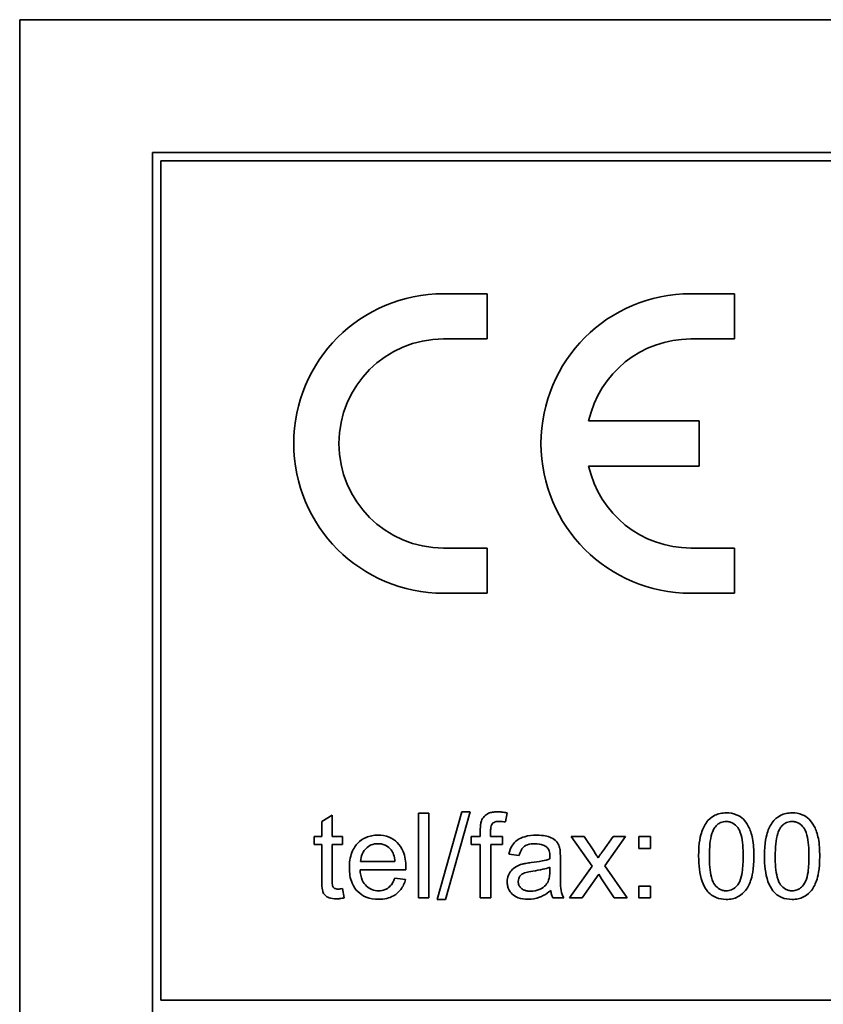
# Model space of a CAD drawing. Units: millimetres. Extents: x 1282 to 4106, y 1702 to 5175.
# Drawn here: x 2529 to 2543, y 2154 to 2172 of the extents above; entities that cross this region are included whole.
import ezdxf

# ---------------------------------------------------------------- set-up
doc = ezdxf.new("R2010")
doc.units = ezdxf.units.MM
doc.layers.add('Widoczne (ISO)', color=1, linetype='Continuous', lineweight=35)

msp = doc.modelspace()

# ---------------------------------------------------------------- linework, layer by layer
at = {"layer": 'Widoczne (ISO)'}
for p, q in [((2599.109, 2171.641), (2529.109, 2171.641)), ((2529.109, 2171.641), (2529.109, 2136.641)), ((2596.759, 2169.291), (2531.459, 2169.291)), ((2531.459, 2169.291), (2531.459, 2138.991)), ((2531.609, 2154.291), (2531.609, 2169.141)), ((2531.609, 2169.141), (2596.609, 2169.141)), ((2537.384, 2166.791), (2536.609, 2166.791)), ((2537.384, 2165.991), (2537.384, 2166.791)), ((2541.759, 2166.791), (2540.984, 2166.791)), ((2541.759, 2165.991), (2541.759, 2166.791)), ((2536.609, 2165.991), (2537.384, 2165.991)), ((2540.984, 2165.991), (2541.759, 2165.991)), ((2541.134, 2164.541), (2539.178, 2164.541)), ((2541.134, 2163.741), (2541.134, 2164.541)), ((2539.178, 2163.741), (2541.134, 2163.741)), ((2537.384, 2162.291), (2536.609, 2162.291)), ((2537.384, 2161.491), (2537.384, 2162.291)), ((2541.759, 2162.291), (2540.984, 2162.291)), ((2541.759, 2161.491), (2541.759, 2162.291)), ((2536.609, 2161.491), (2537.384, 2161.491)), ((2540.984, 2161.491), (2541.759, 2161.491)), ((2534.64, 2157.565), (2534.456, 2157.454)), ((2534.64, 2157.185), (2534.64, 2157.565)), ((2536.349, 2157.598), (2536.165, 2157.598)), ((2536.165, 2157.598), (2536.165, 2156.098)), ((2536.349, 2156.098), (2536.349, 2157.598)), ((2536.931, 2157.623), (2536.496, 2156.073)), ((2536.645, 2156.073), (2537.079, 2157.623)), ((2537.079, 2157.623), (2536.931, 2157.623)), ((2537.705, 2157.444), (2537.733, 2157.605)), ((2534.456, 2157.454), (2534.456, 2157.185)), ((2537.26, 2157.301), (2537.26, 2157.185)), ((2537.443, 2157.185), (2537.443, 2157.285)), ((2534.456, 2157.185), (2534.319, 2157.185)), ((2534.319, 2157.185), (2534.319, 2157.042)), ((2534.319, 2157.042), (2534.456, 2157.042)), ((2534.456, 2157.042), (2534.456, 2156.416)), ((2534.824, 2157.185), (2534.64, 2157.185)), ((2534.64, 2156.406), (2534.64, 2157.042)), ((2534.64, 2157.042), (2534.824, 2157.042)), ((2534.824, 2157.042), (2534.824, 2157.185)), ((2537.26, 2157.185), (2537.098, 2157.185)), ((2537.098, 2157.185), (2537.098, 2157.042)), ((2537.098, 2157.042), (2537.26, 2157.042)), ((2537.26, 2157.042), (2537.26, 2156.098)), ((2537.654, 2157.185), (2537.443, 2157.185)), ((2537.444, 2156.098), (2537.444, 2157.042)), ((2537.444, 2157.042), (2537.654, 2157.042)), ((2537.654, 2157.042), (2537.654, 2157.185)), ((2538.87, 2157.185), (2539.238, 2156.661)), ((2539.098, 2157.185), (2538.87, 2157.185)), ((2539.268, 2156.93), (2539.098, 2157.185)), ((2539.61, 2157.185), (2539.427, 2156.927)), ((2539.463, 2156.664), (2539.831, 2157.185)), ((2539.831, 2157.185), (2539.61, 2157.185)), ((2540.273, 2157.185), (2540.063, 2157.185)), ((2540.063, 2157.185), (2540.063, 2156.976)), ((2540.273, 2156.976), (2540.273, 2157.185)), ((2537.768, 2156.874), (2537.948, 2156.85)), ((2540.063, 2156.976), (2540.273, 2156.976)), ((2535.75, 2156.745), (2535.143, 2156.745)), ((2538.678, 2156.553), (2538.678, 2156.799)), ((2535.132, 2156.594), (2535.943, 2156.594)), ((2538.493, 2156.643), (2538.491, 2156.576)), ((2539.238, 2156.661), (2538.84, 2156.098)), ((2539.858, 2156.098), (2539.463, 2156.664)), ((2535.938, 2156.425), (2535.747, 2156.449)), ((2539.063, 2156.098), (2539.355, 2156.517)), ((2539.355, 2156.517), (2539.407, 2156.434)), ((2539.407, 2156.434), (2539.631, 2156.098)), ((2534.85, 2156.099), (2534.824, 2156.263)), ((2540.273, 2156.307), (2540.063, 2156.307)), ((2540.063, 2156.307), (2540.063, 2156.098)), ((2540.273, 2156.098), (2540.273, 2156.307)), ((2536.165, 2156.098), (2536.349, 2156.098)), ((2536.496, 2156.073), (2536.645, 2156.073)), ((2537.26, 2156.098), (2537.444, 2156.098)), ((2538.544, 2156.098), (2538.736, 2156.098)), ((2538.84, 2156.098), (2539.063, 2156.098)), ((2539.631, 2156.098), (2539.858, 2156.098)), ((2540.063, 2156.098), (2540.273, 2156.098)), ((2596.609, 2154.291), (2531.609, 2154.291))]:
    msp.add_line(p, q, dxfattribs=at)
for centre, radius, start, end in [((2536.609, 2164.141), 2.65, 90, 270), ((2540.984, 2164.141), 2.65, 90, 270), ((2536.609, 2164.141), 1.85, 90, 270), ((2540.984, 2164.141), 1.85, 90, 167.5131), ((2540.984, 2164.141), 1.85, 192.4869, 270)]:
    msp.add_arc(centre, radius, start, end, dxfattribs=at)
for points, knots in [([(2537.561, 2157.623), (2537.533, 2157.623), (2537.504, 2157.621), (2537.452, 2157.613), (2537.429, 2157.606), (2537.372, 2157.581), (2537.347, 2157.56), (2537.308, 2157.519), (2537.291, 2157.493), (2537.279, 2157.463)], [-0.02713469, -0.02713469, -0.02713469, -0.02713469, -0.02164362, -0.02164362, -0.01698892, -0.01698892, -0.00951555, -0.00951555, 0, 0, 0, 0]), ([(2537.733, 2157.605), (2537.703, 2157.611), (2537.673, 2157.616), (2537.616, 2157.622), (2537.588, 2157.623), (2537.561, 2157.623)], [-0.01733697, -0.01733697, -0.01733697, -0.01733697, -0.00819643, -0.00819643, 0, 0, 0, 0]), ([(2541.614, 2157.604), (2541.577, 2157.604), (2541.541, 2157.601), (2541.473, 2157.586), (2541.441, 2157.576), (2541.386, 2157.548), (2541.338, 2157.522), (2541.241, 2157.411), (2541.207, 2157.345), (2541.159, 2157.208), (2541.124, 2157.081), (2541.124, 2156.838)], [-0.4034195, -0.4034195, -0.4034195, -0.4034195, -0.3086585, -0.3086585, -0.2215121, -0.2215121, -0.1469319, -0.1469319, -0.0729524, -0.0729524, 0, 0, 0, 0]), ([(2542.102, 2156.838), (2542.102, 2156.937), (2542.097, 2157.053), (2542.061, 2157.234), (2542.035, 2157.305), (2541.974, 2157.427), (2541.939, 2157.467), (2541.879, 2157.525), (2541.837, 2157.553), (2541.734, 2157.595), (2541.674, 2157.604), (2541.614, 2157.604)], [-0.05954576, -0.05954576, -0.05954576, -0.05954576, -0.05056609, -0.05056609, -0.04306603, -0.04306603, -0.03327012, -0.03327012, -0.0181817, -0.0181817, 0, 0, 0, 0]), ([(2542.779, 2157.604), (2542.742, 2157.604), (2542.706, 2157.601), (2542.638, 2157.586), (2542.606, 2157.576), (2542.551, 2157.548), (2542.503, 2157.522), (2542.406, 2157.411), (2542.372, 2157.345), (2542.324, 2157.208), (2542.289, 2157.081), (2542.289, 2156.838)], [-0.4034195, -0.4034195, -0.4034195, -0.4034195, -0.3086585, -0.3086585, -0.2215121, -0.2215121, -0.1469319, -0.1469319, -0.0729524, -0.0729524, 0, 0, 0, 0]), ([(2543.267, 2156.838), (2543.267, 2156.937), (2543.262, 2157.053), (2543.226, 2157.234), (2543.2, 2157.305), (2543.139, 2157.427), (2543.104, 2157.467), (2543.044, 2157.525), (2543.002, 2157.553), (2542.899, 2157.595), (2542.839, 2157.604), (2542.779, 2157.604)], [-0.05954576, -0.05954576, -0.05954576, -0.05954576, -0.05056609, -0.05056609, -0.04306603, -0.04306603, -0.03327012, -0.03327012, -0.0181817, -0.0181817, 0, 0, 0, 0]), ([(2537.279, 2157.463), (2537.272, 2157.442), (2537.268, 2157.418), (2537.261, 2157.365), (2537.26, 2157.332), (2537.26, 2157.301)], [-0.01590641, -0.01590641, -0.01590641, -0.01590641, -0.00926787, -0.00926787, 0, 0, 0, 0]), ([(2537.443, 2157.285), (2537.443, 2157.308), (2537.444, 2157.332), (2537.452, 2157.369), (2537.456, 2157.385), (2537.47, 2157.41), (2537.477, 2157.419), (2537.496, 2157.434), (2537.509, 2157.44), (2537.546, 2157.452), (2537.573, 2157.454), (2537.597, 2157.454)], [-0.02383222, -0.02383222, -0.02383222, -0.02383222, -0.01842111, -0.01842111, -0.01471879, -0.01471879, -0.01161134, -0.01161134, -0.00733666, -0.00733666, 0, 0, 0, 0]), ([(2537.597, 2157.454), (2537.615, 2157.454), (2537.632, 2157.453), (2537.668, 2157.45), (2537.686, 2157.447), (2537.705, 2157.444)], [-0.01079954, -0.01079954, -0.01079954, -0.01079954, -0.00559367, -0.00559367, 0, 0, 0, 0]), ([(2541.409, 2157.344), (2541.423, 2157.364), (2541.439, 2157.383), (2541.476, 2157.413), (2541.495, 2157.425), (2541.547, 2157.446), (2541.579, 2157.452), (2541.611, 2157.452)], [-0.02406503, -0.02406503, -0.02406503, -0.02406503, -0.01670751, -0.01670751, -0.00982007, -0.00982007, 0, 0, 0, 0]), ([(2541.611, 2157.452), (2541.632, 2157.452), (2541.653, 2157.449), (2541.693, 2157.439), (2541.712, 2157.431), (2541.764, 2157.401), (2541.792, 2157.374), (2541.834, 2157.32), (2541.857, 2157.284), (2541.904, 2157.105), (2541.912, 2156.967), (2541.912, 2156.838)], [-0.1377741, -0.1377741, -0.1377741, -0.1377741, -0.1189625, -0.1189625, -0.1004868, -0.1004868, -0.0655979, -0.0655979, -0.0387919, -0.0387919, 0, 0, 0, 0]), ([(2542.574, 2157.344), (2542.588, 2157.364), (2542.604, 2157.383), (2542.641, 2157.413), (2542.66, 2157.425), (2542.712, 2157.446), (2542.744, 2157.452), (2542.776, 2157.452)], [-0.02406503, -0.02406503, -0.02406503, -0.02406503, -0.01670751, -0.01670751, -0.00982007, -0.00982007, 0, 0, 0, 0]), ([(2542.776, 2157.452), (2542.797, 2157.452), (2542.818, 2157.449), (2542.858, 2157.439), (2542.877, 2157.431), (2542.929, 2157.401), (2542.957, 2157.374), (2542.999, 2157.32), (2543.022, 2157.284), (2543.069, 2157.105), (2543.077, 2156.967), (2543.077, 2156.838)], [-0.1377741, -0.1377741, -0.1377741, -0.1377741, -0.1189625, -0.1189625, -0.1004868, -0.1004868, -0.0655979, -0.0655979, -0.0387919, -0.0387919, 0, 0, 0, 0]), ([(2541.314, 2156.838), (2541.314, 2156.988), (2541.326, 2157.13), (2541.371, 2157.274), (2541.387, 2157.312), (2541.409, 2157.344)], [-0.04531899, -0.04531899, -0.04531899, -0.04531899, -0.01166393, -0.01166393, 0, 0, 0, 0]), ([(2542.479, 2156.838), (2542.479, 2156.988), (2542.491, 2157.13), (2542.536, 2157.274), (2542.552, 2157.312), (2542.574, 2157.344)], [-0.04531899, -0.04531899, -0.04531899, -0.04531899, -0.01166393, -0.01166393, 0, 0, 0, 0]), ([(2535.45, 2157.209), (2535.413, 2157.209), (2535.376, 2157.206), (2535.305, 2157.193), (2535.271, 2157.183), (2535.182, 2157.144), (2535.133, 2157.109), (2535.06, 2157.034), (2535.019, 2156.983), (2534.954, 2156.817), (2534.943, 2156.723), (2534.943, 2156.632)], [-0.1353569, -0.1353569, -0.1353569, -0.1353569, -0.1125905, -0.1125905, -0.0912301, -0.0912301, -0.053368, -0.053368, -0.0273948, -0.0273948, 0, 0, 0, 0]), ([(2535.143, 2156.745), (2535.146, 2156.79), (2535.154, 2156.834), (2535.193, 2156.924), (2535.22, 2156.955), (2535.267, 2157.001), (2535.297, 2157.022), (2535.37, 2157.052), (2535.41, 2157.059), (2535.451, 2157.059)], [-0.03928336, -0.03928336, -0.03928336, -0.03928336, -0.03203416, -0.03203416, -0.02356966, -0.02356966, -0.01240697, -0.01240697, 0, 0, 0, 0]), ([(2535.944, 2156.643), (2535.944, 2156.738), (2535.931, 2156.835), (2535.866, 2156.991), (2535.828, 2157.04), (2535.748, 2157.119), (2535.7, 2157.151), (2535.583, 2157.199), (2535.517, 2157.209), (2535.45, 2157.209)], [-0.07390854, -0.07390854, -0.07390854, -0.07390854, -0.05371601, -0.05371601, -0.03776001, -0.03776001, -0.02015884, -0.02015884, 0, 0, 0, 0]), ([(2535.451, 2157.059), (2535.476, 2157.059), (2535.501, 2157.056), (2535.548, 2157.045), (2535.57, 2157.037), (2535.626, 2157.008), (2535.655, 2156.982), (2535.68, 2156.952)], [-0.02629121, -0.02629121, -0.02629121, -0.02629121, -0.01882857, -0.01882857, -0.01175398, -0.01175398, 0, 0, 0, 0]), ([(2538.257, 2157.209), (2538.186, 2157.209), (2538.114, 2157.202), (2538.004, 2157.17), (2537.956, 2157.151), (2537.876, 2157.096), (2537.849, 2157.066), (2537.798, 2156.986), (2537.779, 2156.93), (2537.768, 2156.874)], [-0.06259246, -0.06259246, -0.06259246, -0.06259246, -0.04177957, -0.04177957, -0.02867644, -0.02867644, -0.01704471, -0.01704471, 0, 0, 0, 0]), ([(2537.948, 2156.85), (2537.957, 2156.885), (2537.97, 2156.92), (2537.999, 2156.971), (2538.013, 2156.99), (2538.043, 2157.015), (2538.063, 2157.029), (2538.136, 2157.053), (2538.183, 2157.057), (2538.231, 2157.057)], [-0.06790998, -0.06790998, -0.06790998, -0.06790998, -0.04241937, -0.04241937, -0.02581325, -0.02581325, -0.01416509, -0.01416509, 0, 0, 0, 0]), ([(2538.231, 2157.057), (2538.279, 2157.057), (2538.33, 2157.052), (2538.399, 2157.025), (2538.421, 2157.012), (2538.44, 2156.994)], [-0.02219324, -0.02219324, -0.02219324, -0.02219324, -0.0077339, -0.0077339, 0, 0, 0, 0]), ([(2538.669, 2156.969), (2538.663, 2156.997), (2538.654, 2157.025), (2538.622, 2157.086), (2538.602, 2157.106), (2538.563, 2157.141), (2538.526, 2157.16), (2538.457, 2157.187), (2538.39, 2157.209), (2538.257, 2157.209)], [-0.1082286, -0.1082286, -0.1082286, -0.1082286, -0.097837, -0.097837, -0.0832807, -0.0832807, -0.0398714, -0.0398714, 0, 0, 0, 0]), ([(2535.68, 2156.952), (2535.701, 2156.927), (2535.716, 2156.897), (2535.739, 2156.827), (2535.746, 2156.786), (2535.75, 2156.745)], [-0.02197094, -0.02197094, -0.02197094, -0.02197094, -0.01213142, -0.01213142, 0, 0, 0, 0]), ([(2538.44, 2156.994), (2538.449, 2156.987), (2538.457, 2156.978), (2538.47, 2156.956), (2538.475, 2156.944), (2538.489, 2156.902), (2538.493, 2156.867), (2538.493, 2156.836)], [-0.01704314, -0.01704314, -0.01704314, -0.01704314, -0.01346455, -0.01346455, -0.0095512, -0.0095512, 0, 0, 0, 0]), ([(2538.678, 2156.799), (2538.678, 2156.832), (2538.677, 2156.87), (2538.674, 2156.926), (2538.672, 2156.95), (2538.669, 2156.969)], [-0.01414518, -0.01414518, -0.01414518, -0.01414518, -0.00576954, -0.00576954, 0, 0, 0, 0]), ([(2539.344, 2156.81), (2539.334, 2156.828), (2539.322, 2156.847), (2539.297, 2156.886), (2539.282, 2156.909), (2539.268, 2156.93)], [-0.01402023, -0.01402023, -0.01402023, -0.01402023, -0.00779123, -0.00779123, 0, 0, 0, 0]), ([(2539.427, 2156.927), (2539.414, 2156.909), (2539.401, 2156.89), (2539.373, 2156.851), (2539.359, 2156.831), (2539.344, 2156.81)], [-0.01422596, -0.01422596, -0.01422596, -0.01422596, -0.00747987, -0.00747987, 0, 0, 0, 0]), ([(2538, 2156.696), (2537.964, 2156.687), (2537.931, 2156.674), (2537.856, 2156.632), (2537.831, 2156.608), (2537.794, 2156.568), (2537.773, 2156.537), (2537.743, 2156.465), (2537.736, 2156.425), (2537.736, 2156.385)], [-0.03578706, -0.03578706, -0.03578706, -0.03578706, -0.03048975, -0.03048975, -0.02339172, -0.02339172, -0.01209324, -0.01209324, 0, 0, 0, 0]), ([(2538.163, 2156.725), (2538.132, 2156.721), (2538.098, 2156.716), (2538.046, 2156.707), (2538.021, 2156.702), (2538, 2156.696)], [-0.01610645, -0.01610645, -0.01610645, -0.01610645, -0.00661295, -0.00661295, 0, 0, 0, 0]), ([(2538.491, 2156.788), (2538.45, 2156.773), (2538.4, 2156.762), (2538.294, 2156.742), (2538.226, 2156.732), (2538.163, 2156.725)], [-0.03215365, -0.03215365, -0.03215365, -0.03215365, -0.0190186, -0.0190186, 0, 0, 0, 0]), ([(2538.493, 2156.836), (2538.493, 2156.831), (2538.492, 2156.823), (2538.492, 2156.809), (2538.492, 2156.797), (2538.491, 2156.788)], [-0.004156718, -0.004156718, -0.004156718, -0.004156718, -0.002878805, -0.002878805, 0, 0, 0, 0]), ([(2541.124, 2156.838), (2541.124, 2156.681), (2541.14, 2156.523), (2541.206, 2156.333), (2541.234, 2156.276), (2541.273, 2156.227)], [-0.06039932, -0.06039932, -0.06039932, -0.06039932, -0.01873963, -0.01873963, 0, 0, 0, 0]), ([(2541.614, 2156.224), (2541.593, 2156.224), (2541.572, 2156.226), (2541.533, 2156.237), (2541.514, 2156.245), (2541.462, 2156.274), (2541.434, 2156.301), (2541.392, 2156.356), (2541.369, 2156.392), (2541.322, 2156.57), (2541.314, 2156.709), (2541.314, 2156.838)], [-0.136917, -0.136917, -0.136917, -0.136917, -0.1184667, -0.1184667, -0.1003063, -0.1003063, -0.0655934, -0.0655934, -0.0387919, -0.0387919, 0, 0, 0, 0]), ([(2541.912, 2156.838), (2541.912, 2156.747), (2541.908, 2156.645), (2541.886, 2156.497), (2541.872, 2156.439), (2541.829, 2156.342), (2541.802, 2156.313), (2541.757, 2156.27), (2541.732, 2156.253), (2541.675, 2156.229), (2541.645, 2156.224), (2541.614, 2156.224)], [-0.05067209, -0.05067209, -0.05067209, -0.05067209, -0.03679934, -0.03679934, -0.02799285, -0.02799285, -0.01849735, -0.01849735, -0.00929756, -0.00929756, 0, 0, 0, 0]), ([(2541.614, 2156.073), (2541.65, 2156.073), (2541.686, 2156.076), (2541.754, 2156.091), (2541.785, 2156.101), (2541.84, 2156.128), (2541.888, 2156.156), (2541.986, 2156.267), (2542.02, 2156.332), (2542.068, 2156.471), (2542.102, 2156.599), (2542.102, 2156.838)], [-0.3915095, -0.3915095, -0.3915095, -0.3915095, -0.2995364, -0.2995364, -0.2145864, -0.2145864, -0.1423291, -0.1423291, -0.0717332, -0.0717332, 0, 0, 0, 0]), ([(2542.289, 2156.838), (2542.289, 2156.681), (2542.305, 2156.523), (2542.371, 2156.333), (2542.399, 2156.276), (2542.438, 2156.227)], [-0.06039932, -0.06039932, -0.06039932, -0.06039932, -0.01873963, -0.01873963, 0, 0, 0, 0]), ([(2542.779, 2156.224), (2542.758, 2156.224), (2542.738, 2156.226), (2542.698, 2156.237), (2542.679, 2156.245), (2542.627, 2156.274), (2542.599, 2156.301), (2542.557, 2156.356), (2542.534, 2156.392), (2542.487, 2156.57), (2542.479, 2156.709), (2542.479, 2156.838)], [-0.136917, -0.136917, -0.136917, -0.136917, -0.1184667, -0.1184667, -0.1003063, -0.1003063, -0.0655934, -0.0655934, -0.0387919, -0.0387919, 0, 0, 0, 0]), ([(2542.779, 2156.073), (2542.815, 2156.073), (2542.851, 2156.076), (2542.919, 2156.091), (2542.95, 2156.101), (2543.005, 2156.128), (2543.054, 2156.156), (2543.151, 2156.267), (2543.185, 2156.332), (2543.234, 2156.471), (2543.267, 2156.599), (2543.267, 2156.838)], [-0.3915095, -0.3915095, -0.3915095, -0.3915095, -0.2995364, -0.2995364, -0.2145864, -0.2145864, -0.1423291, -0.1423291, -0.0717332, -0.0717332, 0, 0, 0, 0]), ([(2543.077, 2156.838), (2543.077, 2156.747), (2543.073, 2156.645), (2543.051, 2156.497), (2543.037, 2156.439), (2542.994, 2156.342), (2542.967, 2156.313), (2542.922, 2156.27), (2542.897, 2156.253), (2542.84, 2156.229), (2542.81, 2156.224), (2542.779, 2156.224)], [-0.05067209, -0.05067209, -0.05067209, -0.05067209, -0.03679934, -0.03679934, -0.02799285, -0.02799285, -0.01849735, -0.01849735, -0.00929756, -0.00929756, 0, 0, 0, 0]), ([(2534.943, 2156.632), (2534.943, 2156.54), (2534.955, 2156.447), (2535.02, 2156.292), (2535.058, 2156.244), (2535.135, 2156.168), (2535.185, 2156.136), (2535.31, 2156.085), (2535.385, 2156.074), (2535.46, 2156.074)], [-0.0722696, -0.0722696, -0.0722696, -0.0722696, -0.05500601, -0.05500601, -0.04061796, -0.04061796, -0.02255246, -0.02255246, 0, 0, 0, 0]), ([(2535.46, 2156.225), (2535.42, 2156.225), (2535.381, 2156.231), (2535.307, 2156.259), (2535.275, 2156.28), (2535.219, 2156.333), (2535.193, 2156.366), (2535.147, 2156.469), (2535.136, 2156.532), (2535.132, 2156.594)], [-0.06541089, -0.06541089, -0.06541089, -0.06541089, -0.04938256, -0.04938256, -0.03375654, -0.03375654, -0.01866791, -0.01866791, 0, 0, 0, 0]), ([(2535.943, 2156.594), (2535.943, 2156.604), (2535.944, 2156.614), (2535.944, 2156.63), (2535.944, 2156.637), (2535.944, 2156.643)], [-0.004750934, -0.004750934, -0.004750934, -0.004750934, -0.001920014, -0.001920014, 0, 0, 0, 0]), ([(2537.932, 2156.39), (2537.932, 2156.408), (2537.935, 2156.427), (2537.948, 2156.463), (2537.959, 2156.48), (2537.986, 2156.512), (2538.004, 2156.524), (2538.042, 2156.543), (2538.081, 2156.558), (2538.192, 2156.574)], [-0.1318599, -0.1318599, -0.1318599, -0.1318599, -0.1013225, -0.1013225, -0.0692861, -0.0692861, -0.0335457, -0.0335457, 0, 0, 0, 0]), ([(2538.192, 2156.574), (2538.249, 2156.582), (2538.31, 2156.592), (2538.408, 2156.615), (2538.453, 2156.627), (2538.493, 2156.643)], [-0.03016855, -0.03016855, -0.03016855, -0.03016855, -0.01267045, -0.01267045, 0, 0, 0, 0]), ([(2538.491, 2156.576), (2538.491, 2156.541), (2538.49, 2156.504), (2538.48, 2156.443), (2538.473, 2156.416), (2538.462, 2156.392)], [-0.01844987, -0.01844987, -0.01844987, -0.01844987, -0.00792876, -0.00792876, 0, 0, 0, 0]), ([(2538.736, 2156.098), (2538.714, 2156.139), (2538.698, 2156.183), (2538.671, 2156.336), (2538.678, 2156.445), (2538.678, 2156.553)], [-0.04649923, -0.04649923, -0.04649923, -0.04649923, -0.03243457, -0.03243457, 0, 0, 0, 0]), ([(2534.456, 2156.416), (2534.456, 2156.371), (2534.457, 2156.318), (2534.467, 2156.224), (2534.475, 2156.204), (2534.49, 2156.173), (2534.503, 2156.156), (2534.534, 2156.128), (2534.554, 2156.113), (2534.623, 2156.088), (2534.667, 2156.083), (2534.71, 2156.083)], [-0.05124426, -0.05124426, -0.05124426, -0.05124426, -0.04475991, -0.04475991, -0.03762551, -0.03762551, -0.02445422, -0.02445422, -0.01314876, -0.01314876, 0, 0, 0, 0]), ([(2534.744, 2156.255), (2534.732, 2156.255), (2534.719, 2156.256), (2534.692, 2156.261), (2534.684, 2156.266), (2534.672, 2156.274), (2534.664, 2156.28), (2534.65, 2156.299), (2534.647, 2156.31), (2534.641, 2156.333), (2534.64, 2156.366), (2534.64, 2156.406)], [-0.01690445, -0.01690445, -0.01690445, -0.01690445, -0.01632156, -0.01632156, -0.01560549, -0.01560549, -0.01412201, -0.01412201, -0.01198909, -0.01198909, 0, 0, 0, 0]), ([(2535.747, 2156.449), (2535.737, 2156.42), (2535.724, 2156.392), (2535.695, 2156.342), (2535.679, 2156.321), (2535.63, 2156.272), (2535.6, 2156.256), (2535.54, 2156.231), (2535.5, 2156.225), (2535.46, 2156.225)], [-0.03008087, -0.03008087, -0.03008087, -0.03008087, -0.02449692, -0.02449692, -0.01965332, -0.01965332, -0.01199012, -0.01199012, 0, 0, 0, 0]), ([(2535.46, 2156.074), (2535.509, 2156.074), (2535.558, 2156.079), (2535.648, 2156.1), (2535.688, 2156.115), (2535.779, 2156.167), (2535.82, 2156.205), (2535.893, 2156.3), (2535.921, 2156.361), (2535.938, 2156.425)], [-0.05996035, -0.05996035, -0.05996035, -0.05996035, -0.0472681, -0.0472681, -0.03579352, -0.03579352, -0.02006622, -0.02006622, 0, 0, 0, 0]), ([(2537.736, 2156.385), (2537.736, 2156.363), (2537.738, 2156.341), (2537.746, 2156.298), (2537.752, 2156.278), (2537.776, 2156.224), (2537.799, 2156.193), (2537.846, 2156.148), (2537.877, 2156.122), (2537.986, 2156.081), (2538.047, 2156.074), (2538.107, 2156.074)], [-0.08652933, -0.08652933, -0.08652933, -0.08652933, -0.07240438, -0.07240438, -0.05904127, -0.05904127, -0.03463088, -0.03463088, -0.0179382, -0.0179382, 0, 0, 0, 0]), ([(2538.151, 2156.218), (2538.129, 2156.218), (2538.108, 2156.22), (2538.069, 2156.226), (2538.051, 2156.231), (2538.016, 2156.246), (2537.996, 2156.258), (2537.963, 2156.292), (2537.952, 2156.308), (2537.936, 2156.347), (2537.932, 2156.368), (2537.932, 2156.39)], [-0.03837437, -0.03837437, -0.03837437, -0.03837437, -0.0289785, -0.0289785, -0.02084413, -0.02084413, -0.01250538, -0.01250538, -0.00650351, -0.00650351, 0, 0, 0, 0]), ([(2538.462, 2156.392), (2538.446, 2156.359), (2538.425, 2156.331), (2538.363, 2156.274), (2538.325, 2156.256), (2538.255, 2156.227), (2538.203, 2156.218), (2538.151, 2156.218)], [-0.02848111, -0.02848111, -0.02848111, -0.02848111, -0.02298896, -0.02298896, -0.01573618, -0.01573618, 0, 0, 0, 0]), ([(2534.824, 2156.263), (2534.809, 2156.26), (2534.793, 2156.258), (2534.767, 2156.256), (2534.755, 2156.255), (2534.744, 2156.255)], [-0.007892306, -0.007892306, -0.007892306, -0.007892306, -0.003401018, -0.003401018, 0, 0, 0, 0]), ([(2538.107, 2156.074), (2538.177, 2156.074), (2538.245, 2156.085), (2538.346, 2156.123), (2538.414, 2156.153), (2538.507, 2156.232)], [-0.1026974, -0.1026974, -0.1026974, -0.1026974, -0.0366339, -0.0366339, 0, 0, 0, 0]), ([(2538.507, 2156.232), (2538.51, 2156.208), (2538.514, 2156.184), (2538.526, 2156.139), (2538.534, 2156.118), (2538.544, 2156.098)], [-0.01394209, -0.01394209, -0.01394209, -0.01394209, -0.00664884, -0.00664884, 0, 0, 0, 0]), ([(2541.273, 2156.227), (2541.294, 2156.201), (2541.318, 2156.177), (2541.372, 2156.136), (2541.401, 2156.119), (2541.489, 2156.083), (2541.551, 2156.073), (2541.614, 2156.073)], [-0.03899513, -0.03899513, -0.03899513, -0.03899513, -0.02873645, -0.02873645, -0.01872908, -0.01872908, 0, 0, 0, 0]), ([(2542.438, 2156.227), (2542.459, 2156.201), (2542.483, 2156.177), (2542.537, 2156.136), (2542.566, 2156.119), (2542.654, 2156.083), (2542.716, 2156.073), (2542.779, 2156.073)], [-0.03899513, -0.03899513, -0.03899513, -0.03899513, -0.02873645, -0.02873645, -0.01872908, -0.01872908, 0, 0, 0, 0]), ([(2534.71, 2156.083), (2534.732, 2156.083), (2534.755, 2156.085), (2534.801, 2156.09), (2534.826, 2156.094), (2534.85, 2156.099)], [-0.01400357, -0.01400357, -0.01400357, -0.01400357, -0.00744261, -0.00744261, 0, 0, 0, 0])]:
    msp.add_open_spline(points, degree=3, knots=knots, dxfattribs=at)

doc.saveas('drawing.dxf')
